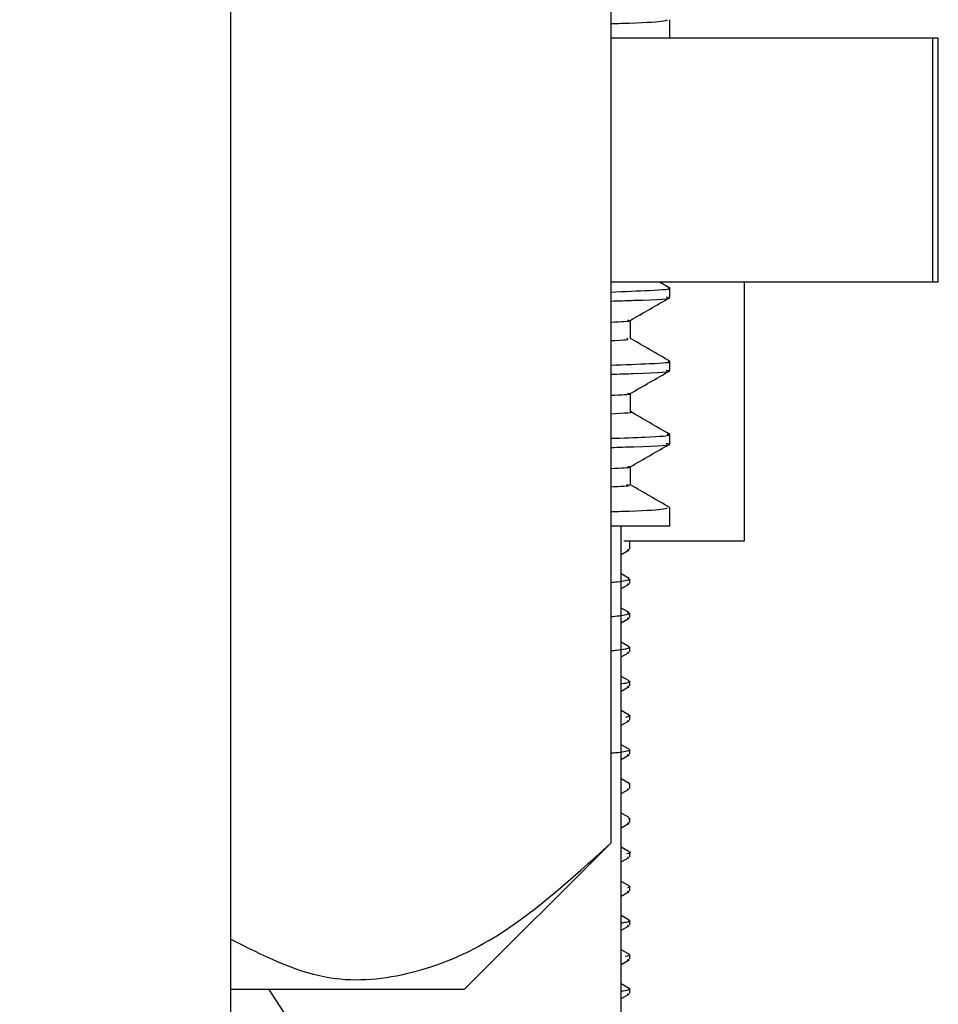
# Model space of a CAD drawing. Units: millimetres. Extents: x 5 to 995, y 5 to 995.
# Drawn here: x 815 to 825, y 410 to 420 of the extents above; entities that cross this region are included whole.
import ezdxf

# ---------------------------------------------------------------- set-up
doc = ezdxf.new("R2010")
doc.units = ezdxf.units.MM

msp = doc.modelspace()

# ---------------------------------------------------------------- linework, layer by layer
at = {"color": 7, "linetype": 'Continuous', "lineweight": 25}
for p, q in [((821.428, 428.807), (821.428, 412.057)), ((817.536, 407.307), (817.536, 424.973)), ((822.036, 420.307), (822.036, 420.494)), ((824.726, 420.307), (821.428, 420.307)), ((824.726, 420.307), (824.726, 417.807)), ((824.786, 420.307), (824.726, 420.307)), ((824.786, 417.807), (824.786, 420.307)), ((824.726, 417.807), (821.428, 417.807)), ((822.034, 417.746), (821.93, 417.807)), ((822.798, 415.157), (822.798, 417.807)), ((824.786, 417.807), (824.726, 417.807)), ((822.036, 417.651), (822.036, 417.744)), ((821.63, 417.228), (821.63, 417.415)), ((822.036, 416.901), (822.036, 416.994)), ((821.63, 416.479), (821.63, 416.665)), ((822.036, 416.151), (822.036, 416.244)), ((821.63, 415.729), (821.63, 415.915)), ((822.036, 415.307), (822.036, 415.494)), ((822.036, 415.307), (821.428, 415.307)), ((821.536, 408.907), (821.536, 415.307)), ((821.564, 415.157), (822.798, 415.157)), ((821.623, 415.069), (821.623, 415.157)), ((821.536, 415.016), (821.617, 415.062)), ((821.607, 415.069), (821.6, 415.056)), ((821.617, 414.77), (821.536, 414.816)), ((821.623, 414.719), (821.623, 414.763)), ((821.536, 414.666), (821.617, 414.712)), ((821.607, 414.719), (821.6, 414.706)), ((821.617, 414.42), (821.536, 414.466)), ((821.536, 414.316), (821.617, 414.362)), ((821.607, 414.369), (821.6, 414.356)), ((821.623, 414.369), (821.623, 414.413)), ((821.617, 414.07), (821.536, 414.116)), ((821.623, 414.019), (821.623, 414.063)), ((821.536, 413.966), (821.617, 414.012)), ((821.607, 414.019), (821.6, 414.006)), ((821.617, 413.72), (821.536, 413.766)), ((821.536, 413.616), (821.617, 413.662)), ((821.607, 413.669), (821.6, 413.656)), ((821.623, 413.669), (821.623, 413.713)), ((821.617, 413.37), (821.536, 413.416)), ((821.623, 413.319), (821.623, 413.363)), ((821.536, 413.266), (821.617, 413.312)), ((821.607, 413.319), (821.6, 413.306)), ((821.617, 413.02), (821.536, 413.066)), ((821.536, 412.916), (821.617, 412.962)), ((821.607, 412.969), (821.6, 412.956)), ((821.623, 412.969), (821.623, 413.013)), ((821.617, 412.67), (821.536, 412.716)), ((821.607, 412.619), (821.6, 412.606)), ((821.623, 412.619), (821.623, 412.663)), ((821.536, 412.566), (821.617, 412.612)), ((821.617, 412.32), (821.536, 412.366)), ((821.615, 412.319), (821.612, 412.305)), ((821.536, 412.216), (821.617, 412.262)), ((821.607, 412.269), (821.6, 412.256)), ((821.623, 412.269), (821.623, 412.313)), ((819.928, 410.557), (821.428, 412.057)), ((821.617, 411.97), (821.536, 412.016)), ((821.536, 411.866), (821.617, 411.912)), ((821.607, 411.919), (821.6, 411.906)), ((821.623, 411.919), (821.623, 411.963)), ((821.617, 411.62), (821.536, 411.666)), ((821.623, 411.569), (821.623, 411.613)), ((821.536, 411.516), (821.617, 411.562)), ((821.607, 411.569), (821.6, 411.556)), ((821.617, 411.27), (821.536, 411.316)), ((821.536, 411.166), (821.617, 411.212)), ((821.607, 411.219), (821.6, 411.206)), ((821.623, 411.219), (821.623, 411.263)), ((821.617, 410.92), (821.536, 410.966)), ((821.623, 410.869), (821.623, 410.913)), ((821.536, 410.816), (821.617, 410.862)), ((821.607, 410.869), (821.6, 410.856)), ((821.617, 410.57), (821.536, 410.616)), ((819.928, 410.557), (817.536, 410.557)), ((821.536, 410.466), (821.617, 410.512)), ((821.607, 410.519), (821.6, 410.506)), ((821.623, 410.519), (821.623, 410.563))]:
    msp.add_line(p, q, dxfattribs=at)
at = {"color": 8, "linetype": 'Continuous', "lineweight": 25, "flags": 128}
msp.add_lwpolyline([(817.924, 410.557), (818.156, 410.199), (818.679, 409.062), (819.064, 407.805), (819.318, 405.838), (819.296, 404.839), (819.171, 403.831), (819.126, 403.593), (818.721, 402.164), (818.101, 400.815), (817.342, 399.67), (816.393, 398.634), (815.371, 397.822)], dxfattribs=at)
at = {"color": 7, "linetype": 'Continuous', "lineweight": 25}
for points, knots in [([(821.428, 420.455), (821.466, 420.456), (821.745, 420.464), (821.974, 420.478), (821.999, 420.489), (822.011, 420.494)], [0, 0, 0, 0, 0.08181, 0.602501, 1, 1, 1, 1]), ([(821.428, 417.705), (821.571, 417.711), (821.901, 417.723), (822.071, 417.736), (822.023, 417.743), (822.016, 417.744)], [0, 0, 0, 0, 0.399085, 0.922281, 1, 1, 1, 1]), ([(821.428, 417.612), (821.511, 417.615), (821.894, 417.626), (822.082, 417.639), (822.008, 417.649), (821.996, 417.651)], [0, 0, 0, 0, 0.186209, 0.86643, 1, 1, 1, 1]), ([(821.628, 417.414), (821.696, 417.453), (821.831, 417.531), (821.967, 417.609), (822.034, 417.648)], [0, 0, 0, 0, 0.498663, 1, 1, 1, 1]), ([(821.428, 417.397), (821.531, 417.402), (821.653, 417.407), (821.611, 417.413), (821.604, 417.414)], [0, 0, 0, 0, 0.8345608, 1, 1, 1, 1]), ([(821.428, 417.207), (821.443, 417.207), (821.633, 417.215), (821.612, 417.222), (821.592, 417.228)], [0, 0, 0, 0, 0.07674, 1, 1, 1, 1]), ([(822.034, 416.996), (821.967, 417.035), (821.832, 417.113), (821.697, 417.191), (821.63, 417.23)], [0, 0, 0, 0, 0.502288, 1, 1, 1, 1]), ([(821.428, 416.955), (821.572, 416.961), (821.902, 416.973), (822.071, 416.986), (822.023, 416.993), (822.017, 416.994)], [0, 0, 0, 0, 0.401696, 0.924686, 1, 1, 1, 1]), ([(821.428, 416.862), (821.511, 416.865), (821.894, 416.876), (822.082, 416.889), (822.008, 416.899), (821.996, 416.901)], [0, 0, 0, 0, 0.1862087, 0.8664303, 1, 1, 1, 1]), ([(821.628, 416.664), (821.696, 416.703), (821.831, 416.781), (821.967, 416.859), (822.034, 416.898)], [0, 0, 0, 0, 0.499341, 1, 1, 1, 1]), ([(821.428, 416.647), (821.531, 416.652), (821.653, 416.657), (821.611, 416.663), (821.604, 416.664)], [0, 0, 0, 0, 0.833446, 1, 1, 1, 1]), ([(821.428, 416.458), (821.562, 416.465), (821.697, 416.472), (821.63, 416.479), (821.63, 416.479)], [0, 0, 0, 0, 0.996958, 1, 1, 1, 1]), ([(822.034, 416.246), (821.967, 416.285), (821.832, 416.363), (821.697, 416.441), (821.63, 416.48)], [0, 0, 0, 0, 0.502214, 1, 1, 1, 1]), ([(821.428, 416.206), (821.555, 416.21), (821.879, 416.221), (822.056, 416.234), (822.015, 416.243), (822.006, 416.244)], [0, 0, 0, 0, 0.336627, 0.863519, 1, 1, 1, 1]), ([(821.428, 416.112), (821.511, 416.115), (821.894, 416.126), (822.082, 416.139), (822.008, 416.149), (821.996, 416.151)], [0, 0, 0, 0, 0.1862087, 0.8664303, 1, 1, 1, 1]), ([(821.628, 415.914), (821.696, 415.953), (821.831, 416.031), (821.967, 416.109), (822.034, 416.148)], [0, 0, 0, 0, 0.499999, 1, 1, 1, 1]), ([(821.428, 415.897), (821.531, 415.902), (821.653, 415.907), (821.611, 415.913), (821.604, 415.914)], [0, 0, 0, 0, 0.832345, 1, 1, 1, 1]), ([(821.428, 415.709), (821.526, 415.714), (821.659, 415.721), (821.605, 415.727), (821.591, 415.729)], [0, 0, 0, 0, 0.734682, 1, 1, 1, 1]), ([(822.034, 415.496), (821.967, 415.535), (821.832, 415.613), (821.697, 415.691), (821.63, 415.73)], [0, 0, 0, 0, 0.502365, 1, 1, 1, 1]), ([(821.428, 415.455), (821.466, 415.456), (821.745, 415.464), (821.974, 415.478), (821.999, 415.489), (822.011, 415.494)], [0, 0, 0, 0, 0.08181, 0.602501, 1, 1, 1, 1]), ([(821.61, 414.77), (821.617, 414.766), (821.63, 414.757), (821.581, 414.745), (821.515, 414.734), (821.451, 414.728), (821.428, 414.726)], [0, 0, 0, 0, 0.286636, 0.570263, 0.85031, 1, 1, 1, 1]), ([(821.597, 414.42), (821.609, 414.416), (821.633, 414.408), (821.589, 414.397), (821.527, 414.386), (821.459, 414.379), (821.428, 414.376)], [0, 0, 0, 0, 0.263024, 0.523653, 0.789995, 1, 1, 1, 1]), ([(821.612, 414.069), (821.617, 414.066), (821.633, 414.057), (821.579, 414.045), (821.503, 414.034), (821.449, 414.029), (821.428, 414.028)], [0, 0, 0, 0, 0.237248, 0.649407, 0.868307, 1, 1, 1, 1]), ([(821.609, 413.72), (821.615, 413.717), (821.632, 413.711), (821.605, 413.701), (821.573, 413.693), (821.538, 413.689), (821.536, 413.689)], [0, 0, 0, 0, 0.218212, 0.597368, 0.976487, 1, 1, 1, 1]), ([(821.612, 413.369), (821.616, 413.368), (821.638, 413.36), (821.606, 413.353), (821.581, 413.347)], [0, 0, 0, 0, 0.208712, 1, 1, 1, 1]), ([(821.613, 413.019), (821.616, 413.018), (821.631, 413.014), (821.618, 413.005), (821.57, 412.994), (821.504, 412.984), (821.445, 412.979), (821.428, 412.977)], [0, 0, 0, 0, 0.0727903, 0.346182, 0.6200222, 0.8938708, 1, 1, 1, 1]), ([(821.615, 412.669), (821.616, 412.669), (821.631, 412.665), (821.624, 412.661), (821.617, 412.657)], [0, 0, 0, 0, 0.1011636, 1, 1, 1, 1]), ([(817.536, 411.073), (817.857, 410.911), (818.448, 410.612), (819.349, 410.679), (820.347, 411.075), (821.019, 411.685), (821.428, 412.057)], [0, 0, 0, 0, 0.245259, 0.452264, 0.666186, 1, 1, 1, 1]), ([(821.613, 411.97), (821.615, 411.969), (821.649, 411.962), (821.619, 411.955), (821.591, 411.948)], [0, 0, 0, 0, 0.059975, 1, 1, 1, 1]), ([(821.613, 411.619), (821.616, 411.618), (821.635, 411.612), (821.615, 411.605), (821.599, 411.6)], [0, 0, 0, 0, 0.163012, 1, 1, 1, 1]), ([(821.61, 411.27), (821.615, 411.268), (821.632, 411.262), (821.609, 411.252), (821.578, 411.244), (821.542, 411.239), (821.536, 411.238)], [0, 0, 0, 0, 0.185585, 0.561734, 0.934441, 1, 1, 1, 1]), ([(821.612, 410.92), (821.616, 410.918), (821.639, 410.91), (821.605, 410.902), (821.577, 410.896)], [0, 0, 0, 0, 0.170038, 1, 1, 1, 1]), ([(821.611, 410.57), (821.616, 410.568), (821.631, 410.563), (821.611, 410.553), (821.586, 410.545), (821.543, 410.54), (821.536, 410.539)], [0, 0, 0, 0, 0.166652, 0.515873, 0.924125, 1, 1, 1, 1])]:
    msp.add_open_spline(points, degree=3, knots=knots, dxfattribs=at)

doc.saveas('drawing.dxf')
